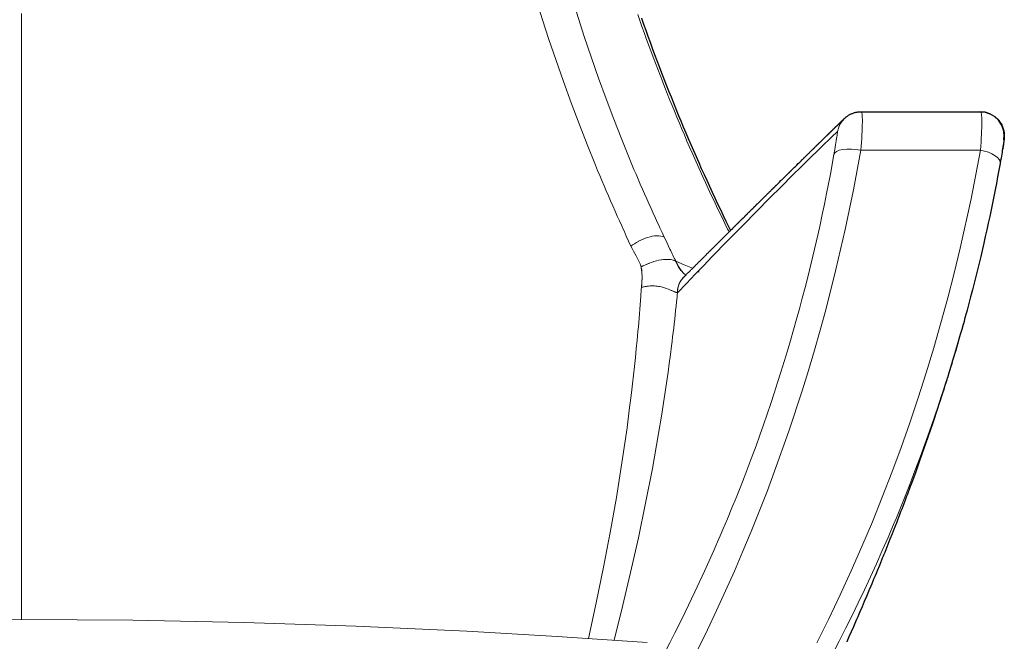
# Model space of a CAD drawing. Units: millimetres. Extents: x 7 to 353, y 89 to 369.
# Drawn here: x 96 to 117, y 243 to 256 of the extents above; entities that cross this region are included whole.
import ezdxf

# ---------------------------------------------------------------- set-up
doc = ezdxf.new("R2010")
doc.units = ezdxf.units.MM
doc.header["$MEASUREMENT"] = 0
doc.layers.add('Livello 1', color=7, linetype='Continuous', lineweight=0)

msp = doc.modelspace()

# ---------------------------------------------------------------- linework, layer by layer
at = {"layer": 'Livello 1', "color": 18, "lineweight": 18, "true_color": 0x000000}
for p, q in [((113.82, 254.236), (113.799, 254.235)), ((113.834, 254.236), (113.823, 254.236)), ((113.494, 254.102), (113.494, 254.102)), ((113.536, 254.137), (113.523, 254.127)), ((113.56, 254.154), (113.537, 254.137)), ((113.586, 254.17), (113.562, 254.155)), ((113.607, 254.181), (113.588, 254.171)), ((116.738, 253.168), (116.738, 253.168)), ((110.183, 250.823), (110.123, 250.774)), ((110.458, 250.896), (110.424, 250.897)), ((110.001, 250.476), (110.002, 250.456))]:
    msp.add_line(p, q, dxfattribs=at)
for points in [[(109.027, 251.433), (108.979, 251.536), (108.933, 251.642), (108.911, 251.695), (108.887, 251.748), (108.864, 251.8), (108.84, 251.852), (108.793, 251.956), (108.746, 252.059), (108.699, 252.164), (108.653, 252.269), (108.607, 252.374), (108.562, 252.48), (108.516, 252.586), (108.471, 252.691), (108.425, 252.798), (108.381, 252.904), (108.336, 253.011), (108.292, 253.118), (108.117, 253.549), (107.947, 253.984), (107.781, 254.423), (107.62, 254.867), (107.311, 255.767), (107.021, 256.686)], [(107.776, 256.696), (108.056, 255.806), (108.356, 254.934), (108.512, 254.504), (108.673, 254.079), (108.838, 253.657), (109.007, 253.24), (109.051, 253.137), (109.094, 253.034), (109.138, 252.931), (109.182, 252.828), (109.226, 252.726), (109.27, 252.623), (109.315, 252.521), (109.36, 252.42), (109.404, 252.319), (109.45, 252.217), (109.495, 252.117), (109.541, 252.016), (109.564, 251.966), (109.587, 251.916), (109.61, 251.866), (109.633, 251.816), (109.68, 251.716), (109.727, 251.617)], [(96.31, 243.638), (96.31, 243.817), (96.31, 243.995), (96.31, 244.189), (96.31, 244.386), (96.31, 244.775), (96.31, 245.159), (96.31, 245.546), (96.31, 245.933), (96.31, 246.317), (96.31, 246.698), (96.31, 247.081), (96.31, 247.46), (96.31, 247.838), (96.31, 248.217), (96.31, 248.595), (96.31, 248.971), (96.31, 249.347), (96.31, 249.72), (96.31, 250.091), (96.31, 250.462), (96.31, 250.831), (96.31, 251.199), (96.31, 251.566), (96.31, 251.929), (96.31, 252.292), (96.31, 252.656), (96.31, 253.02), (96.31, 253.381), (96.31, 253.742), (96.31, 254.103), (96.31, 254.465), (96.31, 254.825), (96.31, 255.187), (96.31, 255.552), (96.31, 255.919), (96.31, 256.287)], [(111.079, 251.727), (111.064, 251.756), (111.049, 251.786), (110.991, 251.906), (110.932, 252.026), (110.874, 252.147), (110.816, 252.268), (110.758, 252.39), (110.701, 252.512), (110.644, 252.634), (110.587, 252.756), (110.531, 252.879), (110.475, 253.003), (110.419, 253.126), (110.364, 253.25), (110.309, 253.375), (110.255, 253.5), (110.2, 253.625), (110.146, 253.751), (110.094, 253.874), (110.042, 253.997), (109.99, 254.121), (109.939, 254.245), (109.888, 254.369), (109.837, 254.494), (109.787, 254.619), (109.737, 254.745), (109.688, 254.871), (109.639, 254.997), (109.59, 255.124), (109.541, 255.251), (109.493, 255.378), (109.445, 255.506), (109.398, 255.634), (109.352, 255.762), (109.306, 255.887), (109.261, 256.013), (109.217, 256.139), (109.173, 256.265)], [(109.252, 256.192), (109.296, 256.066), (109.341, 255.94), (109.385, 255.814), (109.431, 255.688), (109.477, 255.56), (109.525, 255.432), (109.573, 255.304), (109.621, 255.177), (109.669, 255.05), (109.718, 254.923), (109.768, 254.797), (109.817, 254.671), (109.867, 254.545), (109.917, 254.42), (109.968, 254.295), (110.019, 254.171), (110.07, 254.047), (110.122, 253.923), (110.175, 253.799), (110.227, 253.676), (110.281, 253.551), (110.335, 253.426), (110.39, 253.3), (110.445, 253.176), (110.5, 253.052), (110.556, 252.929), (110.612, 252.805), (110.668, 252.682), (110.725, 252.56), (110.782, 252.438), (110.839, 252.315), (110.897, 252.194), (110.955, 252.073), (111.013, 251.952), (111.061, 251.854), (111.109, 251.757)], [(113.494, 254.102), (113.503, 254.11), (113.513, 254.118), (113.517, 254.122), (113.523, 254.127), (113.53, 254.132), (113.536, 254.137), (113.548, 254.145), (113.56, 254.154), (113.56, 254.154), (113.561, 254.154), (113.574, 254.162), (113.587, 254.17), (113.598, 254.176), (113.608, 254.182), (113.611, 254.183), (113.614, 254.185), (113.627, 254.191), (113.641, 254.197), (113.655, 254.202), (113.668, 254.208), (113.669, 254.208), (113.669, 254.208), (113.683, 254.212), (113.696, 254.217), (113.71, 254.22), (113.725, 254.224), (113.735, 254.226), (113.745, 254.228), (113.749, 254.229), (113.752, 254.229), (113.767, 254.231), (113.781, 254.233), (113.794, 254.234), (113.808, 254.235), (113.822, 254.236), (113.835, 254.236)], [(113.788, 254.234), (113.701, 254.218), (113.615, 254.185)], [(113.829, 253.431), (113.836, 253.515), (113.842, 253.597), (113.847, 253.678), (113.852, 253.755), (113.855, 253.829), (113.858, 253.898), (113.86, 253.963), (113.861, 254.021), (113.861, 254.073), (113.859, 254.119), (113.857, 254.157), (113.854, 254.187), (113.851, 254.21), (113.846, 254.226), (113.841, 254.233), (113.837, 254.236)], [(113.835, 254.236), (114.421, 254.236), (115.005, 254.236), (115.665, 254.236), (116.324, 254.236)], [(113.837, 254.236), (114.419, 254.236), (115.002, 254.236), (115.663, 254.236), (116.322, 254.236)], [(116.816, 253.651), (116.823, 253.751), (116.809, 253.857), (116.769, 253.962), (116.706, 254.059), (116.621, 254.138), (116.523, 254.194), (116.422, 254.226), (116.322, 254.236)], [(116.324, 254.236), (116.427, 254.226), (116.525, 254.194), (116.624, 254.136), (116.707, 254.058), (116.741, 254.012), (116.77, 253.962), (116.774, 253.953), (116.779, 253.944), (116.796, 253.9), (116.81, 253.856), (116.814, 253.839), (116.816, 253.822), (116.818, 253.812), (116.82, 253.802), (116.821, 253.793), (116.822, 253.784), (116.823, 253.774), (116.823, 253.765), (116.824, 253.756), (116.824, 253.748), (116.824, 253.735), (116.824, 253.724), (116.824, 253.706), (116.822, 253.692), (116.82, 253.669), (116.818, 253.65), (116.816, 253.63), (116.813, 253.609), (116.809, 253.583), (116.804, 253.553)], [(116.326, 254.236), (116.331, 254.233), (116.335, 254.226), (116.341, 254.21), (116.345, 254.187), (116.349, 254.157), (116.352, 254.119), (116.354, 254.074), (116.355, 254.023), (116.355, 253.965), (116.353, 253.901), (116.351, 253.832), (116.348, 253.759), (116.344, 253.682), (116.338, 253.602), (116.333, 253.52), (116.326, 253.437)], [(111.109, 251.757), (111.114, 251.761), (111.118, 251.766), (111.121, 251.768), (111.123, 251.771), (111.13, 251.777), (111.135, 251.783), (111.138, 251.786), (111.141, 251.788), (111.148, 251.795), (111.155, 251.802), (111.159, 251.806), (111.163, 251.81), (111.165, 251.813), (111.168, 251.815), (111.171, 251.818), (111.174, 251.821), (111.191, 251.838), (111.208, 251.855), (111.21, 251.857), (111.212, 251.859), (111.212, 251.859), (111.213, 251.859), (111.223, 251.87), (111.234, 251.881), (111.243, 251.889), (111.251, 251.898), (111.251, 251.898), (111.251, 251.898), (111.253, 251.9), (111.256, 251.902), (111.263, 251.909), (111.27, 251.916), (111.272, 251.918), (111.274, 251.92), (111.281, 251.928), (111.289, 251.935), (111.292, 251.938), (111.295, 251.941), (111.297, 251.943), (111.299, 251.945), (111.304, 251.949), (111.307, 251.954), (111.314, 251.96), (111.32, 251.966), (111.323, 251.97), (111.326, 251.972), (111.332, 251.978), (111.338, 251.984), (111.34, 251.986), (111.342, 251.988), (111.344, 251.989), (111.345, 251.991), (111.352, 251.998), (111.36, 252.006), (111.362, 252.007), (111.364, 252.009), (111.373, 252.018), (111.381, 252.027), (111.383, 252.028), (111.384, 252.03), (111.393, 252.038), (111.401, 252.046), (111.41, 252.055), (111.419, 252.064), (111.421, 252.066), (111.424, 252.069), (111.425, 252.07), (111.427, 252.072), (111.432, 252.077), (111.437, 252.082), (111.442, 252.087), (111.447, 252.092), (111.451, 252.096), (111.455, 252.1), (111.461, 252.105), (111.466, 252.111), (111.467, 252.112), (111.468, 252.113), (111.47, 252.115), (111.473, 252.117), (111.48, 252.124), (111.486, 252.131), (111.487, 252.132), (111.488, 252.133), (111.498, 252.142), (111.507, 252.152), (111.508, 252.152), (111.509, 252.153), (111.518, 252.162), (111.528, 252.172), (111.536, 252.18), (111.544, 252.188), (111.546, 252.19), (111.548, 252.191), (111.549, 252.192), (111.549, 252.193), (111.556, 252.2), (111.562, 252.206), (111.566, 252.209), (111.57, 252.213), (111.574, 252.218), (111.579, 252.223), (111.584, 252.227), (111.588, 252.232), (111.589, 252.232), (111.59, 252.233), (111.599, 252.242), (111.608, 252.251), (111.609, 252.252), (111.609, 252.253), (111.612, 252.255), (111.615, 252.258), (111.617, 252.26), (111.619, 252.263), (111.624, 252.267), (111.628, 252.272), (111.629, 252.272), (111.63, 252.272), (111.631, 252.274), (111.632, 252.275), (111.64, 252.283), (111.648, 252.291), (111.649, 252.292), (111.649, 252.292), (111.653, 252.297), (111.658, 252.301), (111.662, 252.305), (111.667, 252.309), (111.667, 252.31), (111.668, 252.31), (111.668, 252.311), (111.669, 252.311), (111.676, 252.319), (111.684, 252.326), (111.695, 252.338), (111.707, 252.349), (111.713, 252.355), (111.718, 252.36), (111.733, 252.374), (111.747, 252.389), (111.749, 252.391), (111.752, 252.394), (111.759, 252.401), (111.766, 252.408), (111.767, 252.409), (111.769, 252.41), (111.772, 252.414), (111.776, 252.417), (111.78, 252.421), (111.784, 252.426), (111.785, 252.426), (111.785, 252.427), (111.795, 252.436), (111.804, 252.445), (111.809, 252.45), (111.814, 252.455), (111.816, 252.457), (111.819, 252.46), (111.821, 252.462), (111.823, 252.464), (111.823, 252.464), (111.823, 252.464), (111.829, 252.47), (111.835, 252.476), (111.843, 252.484), (111.851, 252.492), (111.856, 252.497), (111.861, 252.502), (111.873, 252.513), (111.884, 252.524), (111.891, 252.532), (111.898, 252.538), (111.907, 252.547), (111.917, 252.557), (111.925, 252.565), (111.933, 252.572), (111.934, 252.573), (111.935, 252.575), (111.942, 252.581), (111.948, 252.588), (111.956, 252.596), (111.964, 252.603), (111.968, 252.607), (111.972, 252.611), (111.976, 252.615), (111.98, 252.619), (111.98, 252.619), (111.981, 252.62), (111.985, 252.624), (111.99, 252.629), (111.999, 252.638), (112.008, 252.646), (112.008, 252.647), (112.009, 252.647), (112.01, 252.648), (112.011, 252.649), (112.014, 252.653), (112.018, 252.656), (112.021, 252.66), (112.025, 252.664), (112.026, 252.664), (112.026, 252.665), (112.034, 252.672), (112.042, 252.68), (112.043, 252.681), (112.043, 252.681), (112.044, 252.682), (112.044, 252.682), (112.049, 252.687), (112.053, 252.691), (112.055, 252.693), (112.057, 252.695), (112.059, 252.697), (112.062, 252.7), (112.063, 252.701), (112.064, 252.702), (112.068, 252.706), (112.072, 252.71), (112.076, 252.714), (112.08, 252.717), (112.091, 252.728), (112.102, 252.74), (112.132, 252.769), (112.162, 252.799), (112.169, 252.806), (112.177, 252.813), (112.181, 252.817), (112.184, 252.82), (112.188, 252.824), (112.191, 252.827), (112.202, 252.838), (112.212, 252.848), (112.217, 252.852), (112.22, 252.856), (112.249, 252.885), (112.278, 252.912), (112.292, 252.926), (112.306, 252.94), (112.32, 252.954), (112.334, 252.968), (112.338, 252.971), (112.341, 252.975), (112.345, 252.978), (112.348, 252.982), (112.354, 252.988), (112.362, 252.995), (112.365, 252.999), (112.369, 253.002), (112.372, 253.005), (112.375, 253.008), (112.382, 253.015), (112.389, 253.022), (112.395, 253.028), (112.402, 253.035), (112.417, 253.049), (112.431, 253.063), (112.447, 253.079), (112.463, 253.095), (112.477, 253.109), (112.491, 253.122), (112.523, 253.153), (112.554, 253.184), (112.57, 253.199), (112.585, 253.214), (112.585, 253.215), (112.586, 253.215), (112.587, 253.217), (112.589, 253.218), (112.601, 253.23), (112.612, 253.241), (112.614, 253.243), (112.616, 253.245), (112.626, 253.255), (112.637, 253.266), (112.64, 253.268), (112.643, 253.271), (112.653, 253.281), (112.663, 253.291), (112.674, 253.302), (112.684, 253.312), (112.689, 253.316), (112.693, 253.321), (112.704, 253.331), (112.715, 253.342), (112.729, 253.356), (112.744, 253.371), (112.755, 253.381), (112.766, 253.392), (112.772, 253.398), (112.778, 253.404), (112.787, 253.412), (112.795, 253.42), (112.798, 253.424), (112.802, 253.427), (112.808, 253.434), (112.816, 253.441), (112.819, 253.444), (112.822, 253.447), (112.833, 253.458), (112.843, 253.468), (112.852, 253.477), (112.861, 253.485), (112.862, 253.486), (112.864, 253.488), (112.877, 253.501), (112.891, 253.514), (112.896, 253.519), (112.9, 253.524), (112.92, 253.543), (112.939, 253.562), (112.947, 253.57), (112.956, 253.578), (112.967, 253.588), (112.977, 253.599), (112.979, 253.601), (112.981, 253.603), (112.998, 253.619), (113.013, 253.635), (113.027, 253.647), (113.039, 253.659), (113.051, 253.671), (113.063, 253.683), (113.073, 253.693), (113.084, 253.703), (113.1, 253.719), (113.115, 253.734), (113.12, 253.739), (113.125, 253.743), (113.129, 253.748), (113.133, 253.752), (113.136, 253.754), (113.138, 253.756), (113.14, 253.758), (113.143, 253.761), (113.145, 253.763), (113.146, 253.764), (113.147, 253.765), (113.149, 253.767), (113.151, 253.769), (113.153, 253.771), (113.155, 253.773), (113.158, 253.775), (113.16, 253.778), (113.162, 253.779), (113.164, 253.782), (113.166, 253.784), (113.168, 253.786), (113.17, 253.788), (113.173, 253.79), (113.176, 253.794), (113.181, 253.798), (113.183, 253.8), (113.185, 253.802), (113.187, 253.804), (113.189, 253.806), (113.197, 253.814), (113.205, 253.822), (113.205, 253.822), (113.209, 253.825), (113.212, 253.829), (113.216, 253.832), (113.219, 253.835), (113.222, 253.839), (113.226, 253.842), (113.229, 253.845), (113.233, 253.848), (113.235, 253.851), (113.239, 253.855), (113.242, 253.858), (113.246, 253.861), (113.247, 253.862), (113.248, 253.863), (113.253, 253.868), (113.258, 253.873), (113.26, 253.875), (113.262, 253.877), (113.264, 253.879), (113.266, 253.881), (113.271, 253.886), (113.276, 253.891), (113.278, 253.893), (113.28, 253.895), (113.285, 253.9), (113.29, 253.904), (113.292, 253.906), (113.294, 253.908), (113.298, 253.913), (113.303, 253.917), (113.304, 253.918), (113.306, 253.92), (113.307, 253.92), (113.307, 253.921), (113.311, 253.925), (113.316, 253.93), (113.316, 253.93), (113.317, 253.931), (113.318, 253.932), (113.32, 253.933), (113.324, 253.937), (113.327, 253.941), (113.328, 253.941), (113.328, 253.942), (113.33, 253.943), (113.332, 253.945), (113.335, 253.948), (113.338, 253.951), (113.339, 253.953), (113.34, 253.954), (113.342, 253.955), (113.344, 253.957), (113.346, 253.959), (113.348, 253.961), (113.35, 253.963), (113.351, 253.964), (113.354, 253.966), (113.355, 253.968), (113.356, 253.969), (113.357, 253.97), (113.358, 253.97), (113.358, 253.97), (113.36, 253.973), (113.363, 253.975), (113.365, 253.977), (113.366, 253.979), (113.367, 253.979), (113.367, 253.98), (113.368, 253.98), (113.368, 253.981), (113.37, 253.982), (113.372, 253.984), (113.373, 253.985), (113.374, 253.986), (113.375, 253.987), (113.376, 253.989), (113.377, 253.989), (113.377, 253.989), (113.38, 253.991), (113.382, 253.994), (113.383, 253.995), (113.384, 253.996), (113.385, 253.997), (113.385, 253.997), (113.386, 253.998), (113.387, 253.999), (113.388, 254), (113.389, 254), (113.389, 254.001), (113.39, 254.002), (113.392, 254.003), (113.394, 254.005), (113.394, 254.005), (113.395, 254.007), (113.397, 254.008), (113.397, 254.009), (113.398, 254.01), (113.398, 254.01), (113.398, 254.01), (113.4, 254.012), (113.402, 254.013), (113.402, 254.014), (113.403, 254.014), (113.403, 254.015), (113.405, 254.016), (113.406, 254.017), (113.408, 254.019), (113.41, 254.021), (113.41, 254.021), (113.411, 254.022), (113.411, 254.023), (113.412, 254.023), (113.413, 254.024), (113.414, 254.025), (113.415, 254.026), (113.415, 254.026), (113.416, 254.027), (113.417, 254.028), (113.417, 254.028), (113.418, 254.028), (113.419, 254.03), (113.421, 254.032), (113.421, 254.032), (113.421, 254.032), (113.423, 254.033), (113.424, 254.034), (113.424, 254.035), (113.425, 254.035), (113.426, 254.037), (113.428, 254.039), (113.428, 254.039), (113.429, 254.04), (113.43, 254.041), (113.432, 254.042), (113.434, 254.044), (113.435, 254.046), (113.436, 254.046), (113.436, 254.047), (113.437, 254.047), (113.438, 254.048), (113.439, 254.049), (113.439, 254.05), (113.44, 254.05), (113.44, 254.05), (113.44, 254.051), (113.441, 254.051), (113.442, 254.052), (113.443, 254.053), (113.444, 254.054), (113.445, 254.054), (113.445, 254.055), (113.446, 254.056), (113.447, 254.057), (113.449, 254.058), (113.451, 254.06), (113.451, 254.06), (113.451, 254.061), (113.452, 254.062), (113.454, 254.063), (113.454, 254.064), (113.455, 254.065), (113.457, 254.066), (113.457, 254.067), (113.458, 254.067), (113.462, 254.072), (113.466, 254.076), (113.467, 254.076), (113.467, 254.077), (113.474, 254.083), (113.481, 254.089), (113.482, 254.09), (113.483, 254.091), (113.484, 254.093), (113.485, 254.094), (113.486, 254.094), (113.487, 254.095), (113.488, 254.096), (113.488, 254.096), (113.488, 254.096), (113.489, 254.097), (113.49, 254.098), (113.49, 254.099), (113.491, 254.099), (113.492, 254.1), (113.493, 254.1), (113.493, 254.101), (113.493, 254.101), (113.494, 254.101), (113.494, 254.102)], [(113.494, 254.102), (113.437, 254.039), (113.393, 253.969), (113.361, 253.895), (113.342, 253.821)], [(110.002, 250.456), (110.189, 250.652), (110.371, 250.843), (110.549, 251.027), (110.722, 251.206), (111.054, 251.546), (111.365, 251.863), (111.656, 252.158), (111.925, 252.43), (112.172, 252.678), (112.397, 252.902), (112.598, 253.102), (112.776, 253.278), (112.931, 253.43), (113.062, 253.557), (113.168, 253.66), (113.25, 253.738), (113.308, 253.792), (113.342, 253.821)], [(113.342, 253.821), (113.343, 253.821), (113.343, 253.821), (113.343, 253.818), (113.343, 253.814), (113.341, 253.795), (113.337, 253.765), (113.334, 253.741), (113.33, 253.714), (113.324, 253.675), (113.317, 253.63), (113.309, 253.588), (113.302, 253.543), (113.294, 253.495), (113.285, 253.445), (113.281, 253.416), (113.276, 253.387), (113.272, 253.365), (113.267, 253.342)], [(116.738, 253.169), (116.747, 253.218), (116.756, 253.265), (116.763, 253.307), (116.77, 253.347), (116.777, 253.386), (116.783, 253.424), (116.786, 253.443), (116.789, 253.461), (116.796, 253.506), (116.803, 253.545), (116.807, 253.573), (116.81, 253.596), (116.813, 253.613), (116.815, 253.627), (116.816, 253.638), (116.817, 253.645), (116.817, 253.649), (116.817, 253.651), (116.817, 253.651), (116.816, 253.651)], [(113.829, 253.431), (113.676, 252.607), (113.504, 251.776), (113.31, 250.941), (113.097, 250.101), (112.982, 249.68), (112.861, 249.258), (112.735, 248.835), (112.605, 248.413), (112.328, 247.571), (112.029, 246.732), (111.872, 246.313), (111.71, 245.895), (111.542, 245.478), (111.369, 245.063), (111.191, 244.65), (111.008, 244.239), (110.82, 243.83), (110.628, 243.424), (110.229, 242.618), (109.812, 241.821), (109.38, 241.037), (108.932, 240.265)], [(116.326, 253.437), (116.13, 252.416), (115.903, 251.386), (115.778, 250.869), (115.644, 250.35), (115.502, 249.83), (115.352, 249.308), (115.194, 248.786), (115.027, 248.265), (114.852, 247.745), (114.669, 247.227), (114.478, 246.709), (114.277, 246.193), (114.07, 245.678), (113.853, 245.166), (113.629, 244.658), (113.398, 244.153), (113.16, 243.653), (112.914, 243.155)], [(113.267, 253.342), (113.284, 253.375), (113.319, 253.406), (113.376, 253.431), (113.451, 253.448), (113.54, 253.457), (113.638, 253.456), (113.829, 253.431)], [(116.326, 253.437), (115.079, 253.434), (113.829, 253.431)], [(116.738, 253.168), (116.737, 253.202), (116.719, 253.24), (116.684, 253.279), (116.633, 253.319), (116.567, 253.356), (116.491, 253.389), (116.326, 253.437)], [(116.804, 253.553), (116.797, 253.512), (116.79, 253.466), (116.787, 253.447), (116.783, 253.428), (116.777, 253.39), (116.77, 253.35), (116.763, 253.31), (116.756, 253.267), (116.747, 253.219), (116.738, 253.168)], [(110.841, 245.261), (110.896, 245.388), (110.95, 245.515), (111.046, 245.74), (111.14, 245.967), (111.225, 246.177), (111.308, 246.387), (111.394, 246.606), (111.478, 246.826), (111.56, 247.046), (111.642, 247.265), (111.72, 247.485), (111.798, 247.704), (111.874, 247.924), (111.948, 248.144), (112.021, 248.364), (112.092, 248.584), (112.162, 248.804), (112.23, 249.024), (112.297, 249.244), (112.362, 249.465), (112.426, 249.685), (112.488, 249.906), (112.549, 250.126), (112.607, 250.346), (112.665, 250.566), (112.721, 250.785), (112.828, 251.222), (112.93, 251.658), (112.978, 251.876), (113.024, 252.093), (113.07, 252.31), (113.114, 252.527), (113.193, 252.935), (113.268, 253.342)], [(116.738, 253.168), (116.737, 253.161), (116.736, 253.153), (116.711, 253.016), (116.685, 252.878), (116.659, 252.741), (116.632, 252.603), (116.577, 252.327), (116.519, 252.05), (116.489, 251.911), (116.459, 251.772), (116.428, 251.633), (116.396, 251.494), (116.331, 251.215), (116.264, 250.936), (116.229, 250.796), (116.194, 250.656), (116.158, 250.516), (116.122, 250.376), (116.085, 250.236), (116.047, 250.096), (116.035, 250.049), (116.022, 250.003), (116.009, 249.956), (115.996, 249.909)], [(109.027, 251.433), (109.064, 251.457), (109.104, 251.482), (109.144, 251.506), (109.186, 251.53), (109.188, 251.531), (109.19, 251.532), (109.236, 251.555), (109.283, 251.577), (109.331, 251.597), (109.38, 251.614), (109.381, 251.614), (109.381, 251.614), (109.429, 251.628), (109.477, 251.638), (109.524, 251.644), (109.569, 251.646), (109.571, 251.646), (109.573, 251.646), (109.614, 251.644), (109.653, 251.639), (109.691, 251.629), (109.726, 251.617)], [(109.727, 251.617), (109.756, 251.554), (109.786, 251.491), (109.816, 251.429), (109.846, 251.367), (109.861, 251.335), (109.876, 251.304), (109.891, 251.273), (109.906, 251.242), (109.921, 251.211), (109.936, 251.18), (109.951, 251.149), (109.966, 251.118)], [(110.123, 250.774), (110.126, 250.777), (110.129, 250.779), (110.134, 250.784), (110.139, 250.79), (110.147, 250.797), (110.155, 250.805), (110.16, 250.81), (110.165, 250.816), (110.179, 250.829), (110.192, 250.842), (110.2, 250.85), (110.207, 250.858), (110.22, 250.871), (110.234, 250.884), (110.239, 250.889), (110.245, 250.895), (110.252, 250.902), (110.259, 250.91), (110.265, 250.915), (110.271, 250.921), (110.283, 250.934), (110.296, 250.947), (110.303, 250.954), (110.31, 250.961), (110.323, 250.974), (110.337, 250.987), (110.342, 250.993), (110.349, 250.999), (110.355, 251.005), (110.362, 251.012), (110.368, 251.019), (110.374, 251.025), (110.387, 251.038), (110.399, 251.05), (110.406, 251.056), (110.412, 251.063), (110.425, 251.075), (110.437, 251.088), (110.444, 251.094), (110.451, 251.101), (110.456, 251.107), (110.462, 251.113), (110.469, 251.119), (110.476, 251.126), (110.488, 251.138), (110.501, 251.151), (110.506, 251.157), (110.512, 251.162), (110.531, 251.182), (110.551, 251.201), (110.556, 251.207), (110.562, 251.212), (110.574, 251.224), (110.586, 251.237), (110.593, 251.244), (110.6, 251.251), (110.605, 251.256), (110.611, 251.261), (110.618, 251.268), (110.625, 251.275), (110.63, 251.28), (110.635, 251.285), (110.642, 251.293), (110.649, 251.3), (110.654, 251.305), (110.659, 251.31), (110.667, 251.317), (110.674, 251.324), (110.679, 251.329), (110.684, 251.334), (110.691, 251.341), (110.699, 251.348), (110.703, 251.353), (110.708, 251.358), (110.715, 251.365), (110.723, 251.373), (110.727, 251.377), (110.731, 251.381), (110.739, 251.389), (110.747, 251.397), (110.751, 251.401), (110.755, 251.405), (110.767, 251.417), (110.779, 251.428), (110.787, 251.437), (110.795, 251.444), (110.799, 251.448), (110.803, 251.452), (110.808, 251.458), (110.814, 251.464), (110.816, 251.466), (110.818, 251.468), (110.822, 251.472), (110.826, 251.475), (110.83, 251.48), (110.835, 251.484), (110.838, 251.487), (110.842, 251.491), (110.846, 251.495), (110.85, 251.499), (110.852, 251.501), (110.855, 251.504), (110.86, 251.51), (110.866, 251.515), (110.877, 251.527), (110.889, 251.538), (110.893, 251.542), (110.896, 251.545), (110.906, 251.555), (110.916, 251.565), (110.926, 251.575), (110.936, 251.584), (110.936, 251.585), (110.937, 251.585), (110.939, 251.588), (110.942, 251.591), (110.954, 251.602), (110.965, 251.614), (110.971, 251.62), (110.977, 251.626), (110.98, 251.628), (110.982, 251.63), (110.985, 251.633), (110.988, 251.636), (110.993, 251.641), (110.997, 251.645), (111.001, 251.649), (111.005, 251.653), (111.011, 251.659), (111.017, 251.665), (111.022, 251.67), (111.028, 251.676), (111.03, 251.679), (111.034, 251.682), (111.045, 251.693), (111.056, 251.704), (111.057, 251.705), (111.057, 251.705), (111.065, 251.713), (111.073, 251.721), (111.075, 251.723), (111.077, 251.725), (111.078, 251.726), (111.078, 251.727), (111.087, 251.735), (111.096, 251.743), (111.096, 251.744), (111.096, 251.744), (111.099, 251.746), (111.101, 251.749), (111.105, 251.753), (111.109, 251.757)], [(109.242, 250.999), (109.233, 251.032), (109.222, 251.063), (109.21, 251.093), (109.197, 251.121), (109.184, 251.148), (109.17, 251.175), (109.155, 251.201), (109.141, 251.226), (109.111, 251.276), (109.082, 251.327), (109.054, 251.379), (109.027, 251.433)], [(109.244, 251), (109.282, 251.018), (109.323, 251.036), (109.365, 251.054), (109.41, 251.072), (109.412, 251.073), (109.413, 251.073), (109.461, 251.091), (109.511, 251.108), (109.562, 251.123), (109.613, 251.135), (109.613, 251.136), (109.614, 251.136), (109.664, 251.145), (109.713, 251.151), (109.762, 251.155), (109.808, 251.154), (109.81, 251.154), (109.812, 251.154), (109.854, 251.15), (109.893, 251.143), (109.926, 251.133), (109.957, 251.122)], [(109.966, 251.118), (109.953, 251.124), (109.941, 251.129), (109.927, 251.134), (109.914, 251.138), (109.888, 251.144), (109.863, 251.149), (109.813, 251.154), (109.765, 251.155), (109.721, 251.152), (109.676, 251.147)], [(109.242, 250.999), (109.243, 251), (109.244, 251)], [(109.244, 251), (109.243, 251), (109.242, 250.999)], [(109.242, 250.999), (109.247, 250.979), (109.251, 250.957), (109.255, 250.934), (109.257, 250.911), (109.261, 250.859), (109.263, 250.805), (109.262, 250.748), (109.258, 250.69), (109.255, 250.631), (109.25, 250.572)], [(109.25, 250.572), (109.262, 250.785), (109.259, 250.886), (109.247, 250.979), (109.244, 250.989), (109.242, 250.999)], [(109.395, 251.066), (109.357, 251.051), (109.321, 251.035), (109.3, 251.026), (109.281, 251.018), (109.271, 251.013), (109.261, 251.008), (109.253, 251.004), (109.244, 251)], [(109.957, 251.122), (109.962, 251.12), (109.966, 251.118)], [(109.966, 251.118), (110.143, 251.044), (110.319, 250.97)], [(109.966, 251.118), (110.013, 251.025), (110.064, 250.942), (110.119, 250.874), (110.177, 250.827)], [(110.079, 250.921), (110.051, 250.962), (110.023, 251.007), (110.009, 251.034), (109.994, 251.061), (109.987, 251.075), (109.98, 251.089), (109.973, 251.103), (109.966, 251.118)], [(110.002, 250.456), (110.001, 250.47), (110.002, 250.483), (110.002, 250.496), (110.003, 250.509), (110.006, 250.535), (110.01, 250.56), (110.022, 250.606), (110.038, 250.649), (110.077, 250.718), (110.126, 250.776)], [(110.123, 250.774), (110.071, 250.708), (110.032, 250.634), (110.009, 250.555), (110.001, 250.476)], [(110.177, 250.827), (110.178, 250.826), (110.18, 250.825), (110.181, 250.824), (110.183, 250.823)], [(109.25, 250.572), (109.246, 250.526), (109.242, 250.48), (109.239, 250.434), (109.235, 250.389), (109.228, 250.297), (109.222, 250.205), (109.215, 250.113), (109.209, 250.021), (109.202, 249.929), (109.194, 249.837), (109.186, 249.745), (109.178, 249.654), (109.169, 249.562), (109.161, 249.47), (109.143, 249.287), (109.125, 249.104), (109.106, 248.92), (109.085, 248.737), (109.065, 248.554), (109.043, 248.371), (108.997, 248.006), (108.949, 247.64), (108.843, 246.911), (108.726, 246.184), (108.598, 245.458), (108.46, 244.734), (108.306, 243.988), (108.143, 243.244)], [(110.002, 250.456), (109.978, 250.464), (109.952, 250.474), (109.923, 250.485), (109.891, 250.499), (109.854, 250.514), (109.812, 250.531), (109.766, 250.549), (109.716, 250.565), (109.69, 250.573), (109.663, 250.58), (109.635, 250.586), (109.607, 250.591), (109.579, 250.596), (109.549, 250.599), (109.52, 250.601), (109.49, 250.602), (109.46, 250.602), (109.43, 250.601), (109.4, 250.598), (109.37, 250.594), (109.355, 250.592), (109.34, 250.59), (109.325, 250.587), (109.31, 250.584), (109.295, 250.581), (109.28, 250.578), (109.265, 250.575), (109.25, 250.572)], [(110.002, 250.456), (109.997, 250.41), (109.993, 250.364), (109.988, 250.318), (109.983, 250.272), (109.974, 250.18), (109.964, 250.088), (109.954, 249.996), (109.944, 249.904), (109.934, 249.812), (109.923, 249.72), (109.912, 249.628), (109.901, 249.536), (109.89, 249.444), (109.878, 249.352), (109.855, 249.169), (109.831, 248.985), (109.805, 248.802), (109.779, 248.619), (109.752, 248.435), (109.725, 248.252), (109.668, 247.886), (109.607, 247.521), (109.478, 246.792), (109.337, 246.065), (109.186, 245.34), (109.024, 244.617), (108.855, 243.912), (108.678, 243.208)], [(109.871, 250.507), (109.878, 250.505), (109.884, 250.502), (109.917, 250.488), (109.948, 250.476), (109.955, 250.473), (109.962, 250.47), (109.969, 250.468), (109.976, 250.465), (109.989, 250.461), (110.002, 250.456)], [(113.235, 242.913), (113.377, 243.186), (113.512, 243.453), (113.646, 243.721), (113.776, 243.99), (113.905, 244.26), (114.032, 244.532), (114.156, 244.804), (114.278, 245.077), (114.397, 245.352), (114.455, 245.488), (114.513, 245.625), (114.571, 245.764), (114.628, 245.903), (114.74, 246.179), (114.85, 246.456), (114.959, 246.74), (115.066, 247.024), (115.166, 247.298), (115.263, 247.571), (115.36, 247.851), (115.455, 248.132), (115.501, 248.272), (115.547, 248.412), (115.592, 248.552), (115.637, 248.693), (115.68, 248.833), (115.724, 248.974), (115.766, 249.114), (115.808, 249.254), (115.891, 249.535), (115.97, 249.816), (115.983, 249.862), (115.996, 249.909)], [(115.996, 249.909), (115.983, 249.861), (115.969, 249.813), (115.967, 249.803), (115.964, 249.794), (115.935, 249.69), (115.906, 249.587), (115.877, 249.487), (115.848, 249.387), (115.825, 249.309), (115.802, 249.232), (115.799, 249.222), (115.797, 249.214), (115.795, 249.206), (115.792, 249.199), (115.766, 249.11), (115.739, 249.021), (115.726, 248.978), (115.714, 248.938), (115.674, 248.808), (115.635, 248.68), (115.633, 248.673), (115.631, 248.667), (115.627, 248.655), (115.623, 248.642), (115.604, 248.58), (115.585, 248.52), (115.56, 248.441), (115.534, 248.362), (115.532, 248.354), (115.529, 248.345), (115.507, 248.277), (115.485, 248.21), (115.461, 248.136), (115.437, 248.062), (115.434, 248.054), (115.432, 248.046), (115.33, 247.741), (115.228, 247.442), (115.146, 247.206), (115.064, 246.973), (114.974, 246.723), (114.884, 246.476), (114.861, 246.415), (114.838, 246.354), (114.816, 246.295), (114.794, 246.235), (114.79, 246.225), (114.785, 246.213), (114.745, 246.106), (114.704, 245.999), (114.682, 245.941), (114.66, 245.884), (114.638, 245.826), (114.616, 245.768), (114.593, 245.71), (114.571, 245.653), (114.559, 245.621), (114.546, 245.59), (114.536, 245.564), (114.527, 245.54), (114.483, 245.427), (114.438, 245.314), (114.416, 245.259), (114.394, 245.204), (114.372, 245.148), (114.349, 245.093), (114.327, 245.038), (114.304, 244.982), (114.303, 244.978), (114.301, 244.973), (114.298, 244.968), (114.296, 244.961), (114.278, 244.917), (114.26, 244.874), (114.216, 244.764), (114.171, 244.655), (114.149, 244.601), (114.126, 244.548), (114.104, 244.494), (114.081, 244.44), (114.059, 244.386), (114.036, 244.332), (114.036, 244.331), (114.035, 244.329), (114.013, 244.277), (113.992, 244.226), (113.946, 244.119), (113.901, 244.012), (113.856, 243.906), (113.81, 243.8), (113.787, 243.748), (113.765, 243.695), (113.741, 243.642), (113.719, 243.59), (113.673, 243.484), (113.626, 243.379), (113.581, 243.275), (113.534, 243.17)], [(108.43, 240.644), (108.619, 240.955), (108.805, 241.269), (109.044, 241.683), (109.279, 242.1), (109.507, 242.518), (109.731, 242.939), (109.84, 243.151), (109.949, 243.363), (110.055, 243.576), (110.161, 243.79), (110.367, 244.218), (110.568, 244.648), (110.665, 244.864), (110.762, 245.08), (110.803, 245.174), (110.841, 245.261)], [(108.432, 240.646), (108.62, 240.957), (108.806, 241.27), (109.045, 241.684), (109.279, 242.101), (109.508, 242.518), (109.731, 242.939), (109.84, 243.151), (109.949, 243.363), (110.055, 243.576), (110.161, 243.79), (110.367, 244.218), (110.568, 244.648), (110.665, 244.864), (110.762, 245.08), (110.773, 245.105), (110.784, 245.129)], [(83.253, 243.16), (85.129, 243.286), (87.011, 243.394), (89.332, 243.501), (91.659, 243.577), (93.984, 243.623), (96.31, 243.638), (98.636, 243.623), (100.96, 243.577), (103.287, 243.501), (105.607, 243.394), (107.491, 243.286), (109.368, 243.16)]]:
    msp.add_lwpolyline(points, dxfattribs=at)
at = {"layer": 'Livello 1', "color": 18, "lineweight": 25, "true_color": 0x000000}
for points in [[(109.252, 256.192), (109.296, 256.066), (109.341, 255.94), (109.385, 255.814), (109.431, 255.688), (109.477, 255.56), (109.525, 255.432), (109.573, 255.304), (109.621, 255.177), (109.669, 255.05), (109.718, 254.923), (109.768, 254.797), (109.817, 254.671), (109.867, 254.545), (109.917, 254.42), (109.968, 254.295), (110.019, 254.171), (110.07, 254.047), (110.122, 253.923), (110.175, 253.799), (110.227, 253.676), (110.281, 253.551), (110.335, 253.426), (110.39, 253.3), (110.445, 253.176), (110.5, 253.052), (110.556, 252.929), (110.612, 252.805), (110.668, 252.682), (110.725, 252.56), (110.782, 252.438), (110.839, 252.315), (110.897, 252.194), (110.955, 252.073), (111.013, 251.952), (111.061, 251.854), (111.109, 251.757)], [(113.494, 254.102), (113.503, 254.11), (113.513, 254.118), (113.517, 254.122), (113.523, 254.127), (113.53, 254.132), (113.536, 254.137), (113.548, 254.145), (113.56, 254.154), (113.56, 254.154), (113.561, 254.154), (113.574, 254.162), (113.587, 254.17), (113.598, 254.176), (113.608, 254.182), (113.611, 254.183), (113.614, 254.185), (113.627, 254.191), (113.641, 254.197), (113.655, 254.202), (113.668, 254.208), (113.669, 254.208), (113.669, 254.208), (113.683, 254.212), (113.696, 254.217), (113.71, 254.22), (113.725, 254.224), (113.735, 254.226), (113.745, 254.228), (113.749, 254.229), (113.752, 254.229), (113.767, 254.231), (113.781, 254.233), (113.794, 254.234), (113.808, 254.235), (113.822, 254.236), (113.835, 254.236)], [(113.835, 254.236), (114.421, 254.236), (115.005, 254.236), (115.665, 254.236), (116.324, 254.236)], [(116.816, 253.651), (116.823, 253.751), (116.809, 253.857), (116.769, 253.962), (116.706, 254.059), (116.621, 254.138), (116.523, 254.194), (116.422, 254.226), (116.322, 254.236)], [(116.324, 254.236), (116.427, 254.226), (116.525, 254.194), (116.624, 254.136), (116.707, 254.058), (116.741, 254.012), (116.77, 253.962), (116.774, 253.953), (116.779, 253.944), (116.796, 253.9), (116.81, 253.856), (116.814, 253.839), (116.816, 253.822), (116.818, 253.812), (116.82, 253.802), (116.821, 253.793), (116.822, 253.784), (116.823, 253.774), (116.823, 253.765), (116.824, 253.756), (116.824, 253.748), (116.824, 253.735), (116.824, 253.724), (116.824, 253.706), (116.822, 253.692), (116.82, 253.669), (116.818, 253.65), (116.816, 253.63), (116.813, 253.609), (116.809, 253.583), (116.804, 253.553)], [(111.109, 251.757), (111.114, 251.761), (111.118, 251.766), (111.121, 251.768), (111.123, 251.771), (111.13, 251.777), (111.135, 251.783), (111.138, 251.786), (111.141, 251.788), (111.148, 251.795), (111.155, 251.802), (111.159, 251.806), (111.163, 251.81), (111.165, 251.813), (111.168, 251.815), (111.171, 251.818), (111.174, 251.821), (111.191, 251.838), (111.208, 251.855), (111.21, 251.857), (111.212, 251.859), (111.212, 251.859), (111.213, 251.859), (111.223, 251.87), (111.234, 251.881), (111.243, 251.889), (111.251, 251.898), (111.251, 251.898), (111.251, 251.898), (111.253, 251.9), (111.256, 251.902), (111.263, 251.909), (111.27, 251.916), (111.272, 251.918), (111.274, 251.92), (111.281, 251.928), (111.289, 251.935), (111.292, 251.938), (111.295, 251.941), (111.297, 251.943), (111.299, 251.945), (111.304, 251.949), (111.307, 251.954), (111.314, 251.96), (111.32, 251.966), (111.323, 251.97), (111.326, 251.972), (111.332, 251.978), (111.338, 251.984), (111.34, 251.986), (111.342, 251.988), (111.344, 251.989), (111.345, 251.991), (111.352, 251.998), (111.36, 252.006), (111.362, 252.007), (111.364, 252.009), (111.373, 252.018), (111.381, 252.027), (111.383, 252.028), (111.384, 252.03), (111.393, 252.038), (111.401, 252.046), (111.41, 252.055), (111.419, 252.064), (111.421, 252.066), (111.424, 252.069), (111.425, 252.07), (111.427, 252.072), (111.432, 252.077), (111.437, 252.082), (111.442, 252.087), (111.447, 252.092), (111.451, 252.096), (111.455, 252.1), (111.461, 252.105), (111.466, 252.111), (111.467, 252.112), (111.468, 252.113), (111.47, 252.115), (111.473, 252.117), (111.48, 252.124), (111.486, 252.131), (111.487, 252.132), (111.488, 252.133), (111.498, 252.142), (111.507, 252.152), (111.508, 252.152), (111.509, 252.153), (111.518, 252.162), (111.528, 252.172), (111.536, 252.18), (111.544, 252.188), (111.546, 252.19), (111.548, 252.191), (111.549, 252.192), (111.549, 252.193), (111.556, 252.2), (111.562, 252.206), (111.566, 252.209), (111.57, 252.213), (111.574, 252.218), (111.579, 252.223), (111.584, 252.227), (111.588, 252.232), (111.589, 252.232), (111.59, 252.233), (111.599, 252.242), (111.608, 252.251), (111.609, 252.252), (111.609, 252.253), (111.612, 252.255), (111.615, 252.258), (111.617, 252.26), (111.619, 252.263), (111.624, 252.267), (111.628, 252.272), (111.629, 252.272), (111.63, 252.272), (111.631, 252.274), (111.632, 252.275), (111.64, 252.283), (111.648, 252.291), (111.649, 252.292), (111.649, 252.292), (111.653, 252.297), (111.658, 252.301), (111.662, 252.305), (111.667, 252.309), (111.667, 252.31), (111.668, 252.31), (111.668, 252.311), (111.669, 252.311), (111.676, 252.319), (111.684, 252.326), (111.695, 252.338), (111.707, 252.349), (111.713, 252.355), (111.718, 252.36), (111.733, 252.374), (111.747, 252.389), (111.749, 252.391), (111.752, 252.394), (111.759, 252.401), (111.766, 252.408), (111.767, 252.409), (111.769, 252.41), (111.772, 252.414), (111.776, 252.417), (111.78, 252.421), (111.784, 252.426), (111.785, 252.426), (111.785, 252.427), (111.795, 252.436), (111.804, 252.445), (111.809, 252.45), (111.814, 252.455), (111.816, 252.457), (111.819, 252.46), (111.821, 252.462), (111.823, 252.464), (111.823, 252.464), (111.823, 252.464), (111.829, 252.47), (111.835, 252.476), (111.843, 252.484), (111.851, 252.492), (111.856, 252.497), (111.861, 252.502), (111.873, 252.513), (111.884, 252.524), (111.891, 252.532), (111.898, 252.538), (111.907, 252.547), (111.917, 252.557), (111.925, 252.565), (111.933, 252.572), (111.934, 252.573), (111.935, 252.575), (111.942, 252.581), (111.948, 252.588), (111.956, 252.596), (111.964, 252.603), (111.968, 252.607), (111.972, 252.611), (111.976, 252.615), (111.98, 252.619), (111.98, 252.619), (111.981, 252.62), (111.985, 252.624), (111.99, 252.629), (111.999, 252.638), (112.008, 252.646), (112.008, 252.647), (112.009, 252.647), (112.01, 252.648), (112.011, 252.649), (112.014, 252.653), (112.018, 252.656), (112.021, 252.66), (112.025, 252.664), (112.026, 252.664), (112.026, 252.665), (112.034, 252.672), (112.042, 252.68), (112.043, 252.681), (112.043, 252.681), (112.044, 252.682), (112.044, 252.682), (112.049, 252.687), (112.053, 252.691), (112.055, 252.693), (112.057, 252.695), (112.059, 252.697), (112.062, 252.7), (112.063, 252.701), (112.064, 252.702), (112.068, 252.706), (112.072, 252.71), (112.076, 252.714), (112.08, 252.717), (112.091, 252.728), (112.102, 252.74), (112.132, 252.769), (112.162, 252.799), (112.169, 252.806), (112.177, 252.813), (112.181, 252.817), (112.184, 252.82), (112.188, 252.824), (112.191, 252.827), (112.202, 252.838), (112.212, 252.848), (112.217, 252.852), (112.22, 252.856), (112.249, 252.885), (112.278, 252.912), (112.292, 252.926), (112.306, 252.94), (112.32, 252.954), (112.334, 252.968), (112.338, 252.971), (112.341, 252.975), (112.345, 252.978), (112.348, 252.982), (112.354, 252.988), (112.362, 252.995), (112.365, 252.999), (112.369, 253.002), (112.372, 253.005), (112.375, 253.008), (112.382, 253.015), (112.389, 253.022), (112.395, 253.028), (112.402, 253.035), (112.417, 253.049), (112.431, 253.063), (112.447, 253.079), (112.463, 253.095), (112.477, 253.109), (112.491, 253.122), (112.523, 253.153), (112.554, 253.184), (112.57, 253.199), (112.585, 253.214), (112.585, 253.215), (112.586, 253.215), (112.587, 253.217), (112.589, 253.218), (112.601, 253.23), (112.612, 253.241), (112.614, 253.243), (112.616, 253.245), (112.626, 253.255), (112.637, 253.266), (112.64, 253.268), (112.643, 253.271), (112.653, 253.281), (112.663, 253.291), (112.674, 253.302), (112.684, 253.312), (112.689, 253.316), (112.693, 253.321), (112.704, 253.331), (112.715, 253.342), (112.729, 253.356), (112.744, 253.371), (112.755, 253.381), (112.766, 253.392), (112.772, 253.398), (112.778, 253.404), (112.787, 253.412), (112.795, 253.42), (112.798, 253.424), (112.802, 253.427), (112.808, 253.434), (112.816, 253.441), (112.819, 253.444), (112.822, 253.447), (112.833, 253.458), (112.843, 253.468), (112.852, 253.477), (112.861, 253.485), (112.862, 253.486), (112.864, 253.488), (112.877, 253.501), (112.891, 253.514), (112.896, 253.519), (112.9, 253.524), (112.92, 253.543), (112.939, 253.562), (112.947, 253.57), (112.956, 253.578), (112.967, 253.588), (112.977, 253.599), (112.979, 253.601), (112.981, 253.603), (112.998, 253.619), (113.013, 253.635), (113.027, 253.647), (113.039, 253.659), (113.051, 253.671), (113.063, 253.683), (113.073, 253.693), (113.084, 253.703), (113.1, 253.719), (113.115, 253.734), (113.12, 253.739), (113.125, 253.743), (113.129, 253.748), (113.133, 253.752), (113.136, 253.754), (113.138, 253.756), (113.14, 253.758), (113.143, 253.761), (113.145, 253.763), (113.146, 253.764), (113.147, 253.765), (113.149, 253.767), (113.151, 253.769), (113.153, 253.771), (113.155, 253.773), (113.158, 253.775), (113.16, 253.778), (113.162, 253.779), (113.164, 253.782), (113.166, 253.784), (113.168, 253.786), (113.17, 253.788), (113.173, 253.79), (113.176, 253.794), (113.181, 253.798), (113.183, 253.8), (113.185, 253.802), (113.187, 253.804), (113.189, 253.806), (113.197, 253.814), (113.205, 253.822), (113.205, 253.822), (113.209, 253.825), (113.212, 253.829), (113.216, 253.832), (113.219, 253.835), (113.222, 253.839), (113.226, 253.842), (113.229, 253.845), (113.233, 253.848), (113.235, 253.851), (113.239, 253.855), (113.242, 253.858), (113.246, 253.861), (113.247, 253.862), (113.248, 253.863), (113.253, 253.868), (113.258, 253.873), (113.26, 253.875), (113.262, 253.877), (113.264, 253.879), (113.266, 253.881), (113.271, 253.886), (113.276, 253.891), (113.278, 253.893), (113.28, 253.895), (113.285, 253.9), (113.29, 253.904), (113.292, 253.906), (113.294, 253.908), (113.298, 253.913), (113.303, 253.917), (113.304, 253.918), (113.306, 253.92), (113.307, 253.92), (113.307, 253.921), (113.311, 253.925), (113.316, 253.93), (113.316, 253.93), (113.317, 253.931), (113.318, 253.932), (113.32, 253.933), (113.324, 253.937), (113.327, 253.941), (113.328, 253.941), (113.328, 253.942), (113.33, 253.943), (113.332, 253.945), (113.335, 253.948), (113.338, 253.951), (113.339, 253.953), (113.34, 253.954), (113.342, 253.955), (113.344, 253.957), (113.346, 253.959), (113.348, 253.961), (113.35, 253.963), (113.351, 253.964), (113.354, 253.966), (113.355, 253.968), (113.356, 253.969), (113.357, 253.97), (113.358, 253.97), (113.358, 253.97), (113.36, 253.973), (113.363, 253.975), (113.365, 253.977), (113.366, 253.979), (113.367, 253.979), (113.367, 253.98), (113.368, 253.98), (113.368, 253.981), (113.37, 253.982), (113.372, 253.984), (113.373, 253.985), (113.374, 253.986), (113.375, 253.987), (113.376, 253.989), (113.377, 253.989), (113.377, 253.989), (113.38, 253.991), (113.382, 253.994), (113.383, 253.995), (113.384, 253.996), (113.385, 253.997), (113.385, 253.997), (113.386, 253.998), (113.387, 253.999), (113.388, 254), (113.389, 254), (113.389, 254.001), (113.39, 254.002), (113.392, 254.003), (113.394, 254.005), (113.394, 254.005), (113.395, 254.007), (113.397, 254.008), (113.397, 254.009), (113.398, 254.01), (113.398, 254.01), (113.398, 254.01), (113.4, 254.012), (113.402, 254.013), (113.402, 254.014), (113.403, 254.014), (113.403, 254.015), (113.405, 254.016), (113.406, 254.017), (113.408, 254.019), (113.41, 254.021), (113.41, 254.021), (113.411, 254.022), (113.411, 254.023), (113.412, 254.023), (113.413, 254.024), (113.414, 254.025), (113.415, 254.026), (113.415, 254.026), (113.416, 254.027), (113.417, 254.028), (113.417, 254.028), (113.418, 254.028), (113.419, 254.03), (113.421, 254.032), (113.421, 254.032), (113.421, 254.032), (113.423, 254.033), (113.424, 254.034), (113.424, 254.035), (113.425, 254.035), (113.426, 254.037), (113.428, 254.039), (113.428, 254.039), (113.429, 254.04), (113.43, 254.041), (113.432, 254.042), (113.434, 254.044), (113.435, 254.046), (113.436, 254.046), (113.436, 254.047), (113.437, 254.047), (113.438, 254.048), (113.439, 254.049), (113.439, 254.05), (113.44, 254.05), (113.44, 254.05), (113.44, 254.051), (113.441, 254.051), (113.442, 254.052), (113.443, 254.053), (113.444, 254.054), (113.445, 254.054), (113.445, 254.055), (113.446, 254.056), (113.447, 254.057), (113.449, 254.058), (113.451, 254.06), (113.451, 254.06), (113.451, 254.061), (113.452, 254.062), (113.454, 254.063), (113.454, 254.064), (113.455, 254.065), (113.457, 254.066), (113.457, 254.067), (113.458, 254.067), (113.462, 254.072), (113.466, 254.076), (113.467, 254.076), (113.467, 254.077), (113.474, 254.083), (113.481, 254.089), (113.482, 254.09), (113.483, 254.091), (113.484, 254.093), (113.485, 254.094), (113.486, 254.094), (113.487, 254.095), (113.488, 254.096), (113.488, 254.096), (113.488, 254.096), (113.489, 254.097), (113.49, 254.098), (113.49, 254.099), (113.491, 254.099), (113.492, 254.1), (113.493, 254.1), (113.493, 254.101), (113.493, 254.101), (113.494, 254.101), (113.494, 254.102)], [(116.804, 253.553), (116.797, 253.512), (116.79, 253.466), (116.787, 253.447), (116.783, 253.428), (116.777, 253.39), (116.77, 253.35), (116.763, 253.31), (116.756, 253.267), (116.747, 253.219), (116.738, 253.168)], [(116.738, 253.168), (116.737, 253.161), (116.736, 253.153), (116.711, 253.016), (116.685, 252.878), (116.659, 252.741), (116.632, 252.603), (116.577, 252.327), (116.519, 252.05), (116.489, 251.911), (116.459, 251.772), (116.428, 251.633), (116.396, 251.494), (116.331, 251.215), (116.264, 250.936), (116.229, 250.796), (116.194, 250.656), (116.158, 250.516), (116.122, 250.376), (116.085, 250.236), (116.047, 250.096), (116.035, 250.049), (116.022, 250.003), (116.009, 249.956), (115.996, 249.909)], [(110.079, 250.921), (110.051, 250.962), (110.023, 251.007), (110.009, 251.034), (109.994, 251.061), (109.987, 251.075), (109.98, 251.089), (109.973, 251.103), (109.966, 251.118)], [(115.996, 249.909), (115.983, 249.861), (115.969, 249.813), (115.967, 249.803), (115.964, 249.794), (115.935, 249.69), (115.906, 249.587), (115.877, 249.487), (115.848, 249.387), (115.825, 249.309), (115.802, 249.232), (115.799, 249.222), (115.797, 249.214), (115.795, 249.206), (115.792, 249.199), (115.766, 249.11), (115.739, 249.021), (115.726, 248.978), (115.714, 248.938), (115.674, 248.808), (115.635, 248.68), (115.633, 248.673), (115.631, 248.667), (115.627, 248.655), (115.623, 248.642), (115.604, 248.58), (115.585, 248.52), (115.56, 248.441), (115.534, 248.362), (115.532, 248.354), (115.529, 248.345), (115.507, 248.277), (115.485, 248.21), (115.461, 248.136), (115.437, 248.062), (115.434, 248.054), (115.432, 248.046), (115.33, 247.741), (115.228, 247.442), (115.146, 247.206), (115.064, 246.973), (114.974, 246.723), (114.884, 246.476), (114.861, 246.415), (114.838, 246.354), (114.816, 246.295), (114.794, 246.235), (114.79, 246.225), (114.785, 246.213), (114.745, 246.106), (114.704, 245.999), (114.682, 245.941), (114.66, 245.884), (114.638, 245.826), (114.616, 245.768), (114.593, 245.71), (114.571, 245.653), (114.559, 245.621), (114.546, 245.59), (114.536, 245.564), (114.527, 245.54), (114.483, 245.427), (114.438, 245.314), (114.416, 245.259), (114.394, 245.204), (114.372, 245.148), (114.349, 245.093), (114.327, 245.038), (114.304, 244.982), (114.303, 244.978), (114.301, 244.973), (114.298, 244.968), (114.296, 244.961), (114.278, 244.917), (114.26, 244.874), (114.216, 244.764), (114.171, 244.655), (114.149, 244.601), (114.126, 244.548), (114.104, 244.494), (114.081, 244.44), (114.059, 244.386), (114.036, 244.332), (114.036, 244.331), (114.035, 244.329), (114.013, 244.277), (113.992, 244.226), (113.946, 244.119), (113.901, 244.012), (113.856, 243.906), (113.81, 243.8), (113.787, 243.748), (113.765, 243.695), (113.741, 243.642), (113.719, 243.59), (113.673, 243.484), (113.626, 243.379), (113.581, 243.275), (113.534, 243.17)]]:
    msp.add_lwpolyline(points, dxfattribs=at)

doc.saveas('drawing.dxf')
